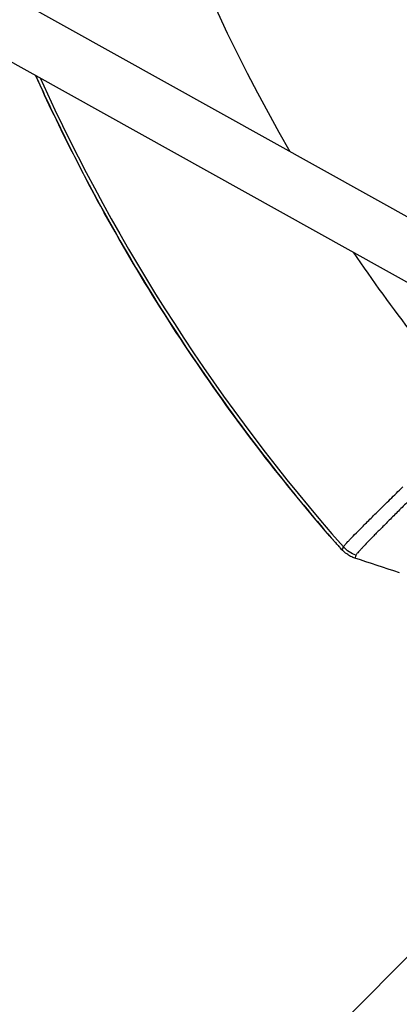
# Model space of a CAD drawing. Units: millimetres. Extents: x -3382 to 3312, y -3936 to 3936.
# Drawn here: x 971 to 1077, y -477 to -202 of the extents above; entities that cross this region are included whole.
import ezdxf

# ---------------------------------------------------------------- set-up
doc = ezdxf.new("R2010")
doc.units = ezdxf.units.MM
doc.header["$LTSCALE"] = 20
doc.linetypes.add('HIDDEN', pattern=[9.525, 6.35, -3.175])
doc.layers.add('2d', color=230, linetype='Continuous')
doc.layers.add('AS-Free_Space_Hatch', color=31, linetype='HIDDEN')

msp = doc.modelspace()

# ---------------------------------------------------------------- hatches: boundary and pattern name
at = {"layer": 'AS-Free_Space_Hatch'}
h = msp.add_hatch(dxfattribs=at)
h.set_pattern_fill('ANSI31', color=256, scale=100)
h.set_pattern_definition([(45, (-3052.5, 3935.5), (-224.506, 224.506), [])])
h.paths.add_polyline_path([(-3052.5, 3935.5), (-92.5, 3935.5), (-92.5, -3935.5), (-3052.5, -3935.5)])
h.paths.add_polyline_path([(332.5, -3854.5), (2582.5, -3854.5), (2582.5, 3854.5), (332.5, 3854.5)])

# ---------------------------------------------------------------- linework, layer by layer
at = {"layer": '2d'}
for p, q in [((674.81, -50.8), (1099.76, -287.16)), ((707.73, -50.8), (1107.37, -273.08))]:
    msp.add_line(p, q, dxfattribs=at)
for radius, start, end in [(475.75, 186.1296, 210.1621), (528.52, 204.4147, 221.4103), (475.75, 214.1689, 221.0774)]:
    msp.add_arc((1457.5, 0), radius, start, end, dxfattribs=at)
at = {"layer": '2d', "extrusion": (0, 0, -1)}
msp.add_arc((-1064.73, -342.91), 8, 318.8016, 318.8774, dxfattribs=at)
at = {"layer": '2d'}
msp.add_ellipse((1064.73, -342.91), major_axis=(6.02, 5.27), ratio=0.037871, start_param=3.106661, end_param=3.141593, dxfattribs=at)
at = {"layer": '2d', "extrusion": (0, 0, -1)}
msp.add_ellipse((1067.11, -344.3), major_axis=(-7.73, 2.06), ratio=0.999121, start_param=-1.514278, end_param=-0.9835, dxfattribs=at)
at = {"layer": '2d'}
for points, knots in [([(1137.09, -257.22), (1133.44, -252.68), (1129.89, -248.06), (1123, -238.68), (1119.65, -233.91), (1109.92, -219.43), (1103.86, -209.53), (1095.41, -194.3), (1092.7, -189.17), (1087.5, -178.77), (1085, -173.51), (1080.24, -162.89), (1077.97, -157.54), (1073.67, -146.74), (1071.63, -141.29), (1065.86, -124.8), (1062.5, -113.73), (1056.75, -91.43), (1054.35, -80.19), (1051.41, -62.87), (1050.52, -56.85), (1049.77, -50.8)], [0, 0, 0, 0, 0.0174666, 0.0174666, 0.0349332, 0.0349332, 0.0698664, 0.0698664, 0.087333, 0.087333, 0.1047996, 0.1047996, 0.1222662, 0.1222662, 0.1397328, 0.1397328, 0.1746659, 0.1746659, 0.2095991, 0.2095991, 0.2281279, 0.2281279, 0.2281279, 0.2281279]), ([(1053.35, -50.8), (1054.08, -56.65), (1054.95, -62.48), (1057.84, -79.51), (1060.22, -90.65), (1065.92, -112.76), (1069.25, -123.74), (1074.97, -140.08), (1076.99, -145.48), (1081.26, -156.19), (1083.51, -161.5), (1088.23, -172.02), (1090.7, -177.24), (1095.86, -187.54), (1098.55, -192.63), (1106.92, -207.72), (1112.93, -217.53), (1122.57, -231.89), (1125.89, -236.62), (1132.25, -245.27), (1135.27, -249.22), (1138.36, -253.12)], [0.0513261, 0.0513261, 0.0513261, 0.0513261, 0.0692558, 0.0692558, 0.1038838, 0.1038838, 0.1385117, 0.1385117, 0.1558257, 0.1558257, 0.1731396, 0.1731396, 0.1904536, 0.1904536, 0.2077675, 0.2077675, 0.2423955, 0.2423955, 0.2597094, 0.2597094, 0.2746262, 0.2746262, 0.2746262, 0.2746262]), ([(1139.23, -251.26), (1139.03, -251.01), (1138.82, -250.75), (1137.74, -249.37), (1135.1, -245.97), (1130.79, -240.25), (1127.45, -235.59), (1124.15, -230.9), (1122.53, -228.54), (1114.53, -216.64), (1108.56, -206.88), (1100.23, -191.89), (1097.56, -186.83), (1093.71, -179.16), (1092.46, -176.58), (1090, -171.4), (1088.79, -168.8), (1082.92, -155.73), (1078.68, -145.11), (1073, -128.93), (1071.22, -123.49), (1067.89, -112.53), (1066.33, -107), (1062.04, -90.39), (1059.66, -79.24), (1056.77, -62.31), (1055.92, -56.56), (1055.19, -50.8)], [0.0033198, 0.0033198, 0.0033198, 0.0033198, 0.0042982, 0.0042982, 0.0085965, 0.0171929, 0.0257894, 0.0257894, 0.0343858, 0.0343858, 0.0687717, 0.0687717, 0.0859646, 0.0859646, 0.0945611, 0.0945611, 0.1031575, 0.1031575, 0.1375434, 0.1375434, 0.1547363, 0.1547363, 0.1719292, 0.1719292, 0.206315, 0.206315, 0.2238882, 0.2238882, 0.2238882, 0.2238882]), ([(1055.7, -50.8), (1056.42, -56.53), (1057.27, -62.25), (1060.15, -79.15), (1062.52, -90.28), (1066.81, -106.87), (1068.37, -112.39), (1071.69, -123.34), (1073.47, -128.77), (1079.15, -144.93), (1083.38, -155.54), (1089.25, -168.59), (1090.45, -171.19), (1092.91, -176.36), (1094.16, -178.93), (1098, -186.6), (1100.67, -191.65), (1108.99, -206.63), (1114.95, -216.37), (1122.94, -228.26), (1124.56, -230.62), (1127.85, -235.3), (1131.2, -239.95), (1134.63, -244.52), (1137.25, -247.93), (1138.57, -249.62), (1139.9, -251.31), (1140.79, -252.43), (1141.24, -252.99), (1141.69, -253.55)], [0.0507614, 0.0507614, 0.0507614, 0.0507614, 0.0680991, 0.0680991, 0.1021487, 0.1021487, 0.1191735, 0.1191735, 0.1361983, 0.1361983, 0.1702478, 0.1702478, 0.1787602, 0.1787602, 0.1872726, 0.1872726, 0.2042974, 0.2042974, 0.238347, 0.238347, 0.2468593, 0.2468593, 0.2553717, 0.2638841, 0.2638841, 0.2681403, 0.2702684, 0.2702684, 0.2723965, 0.2723965, 0.2723965, 0.2723965]), ([(1058.7, -348.17), (1044.4, -331.79), (1031.08, -314.49), (1006.63, -278.32), (995.46, -259.36), (981.84, -232.55), (978.31, -225.18), (974.95, -217.74)], [0, 0, 0, 0, 6.523825, 6.523825, 13.099, 13.099, 15.546676, 15.546676, 15.546676, 15.546676]), ([(974.96, -217.74), (976.79, -221.81), (978.68, -225.85), (987.48, -244.12), (994.97, -258.01), (1011.12, -285.05), (1019.79, -298.2), (1038.34, -323.75), (1048.21, -336.15), (1058.7, -348.17)], [0.2230638, 0.2230638, 0.2230638, 0.2230638, 0.2363409, 0.2363409, 0.2836091, 0.2836091, 0.3308773, 0.3308773, 0.3781455, 0.3781455, 0.3781455, 0.3781455]), ([(1086.04, -330.19), (1085.8, -330.42), (1085.56, -330.66), (1084.27, -331.91), (1083.24, -332.92), (1081.23, -334.89), (1080.25, -335.85), (1078.82, -337.27), (1078.35, -337.74), (1077.41, -338.66), (1076.96, -339.12), (1075.61, -340.45), (1074.76, -341.3), (1073.14, -342.92), (1072.37, -343.69), (1071.28, -344.79), (1070.92, -345.15), (1070.24, -345.84), (1069.92, -346.17), (1068.98, -347.13), (1068.41, -347.71), (1067.38, -348.78), (1066.93, -349.26), (1066.32, -349.9), (1066.14, -350.1), (1065.8, -350.47), (1065.65, -350.64), (1065.23, -351.1), (1065.02, -351.34), (1064.8, -351.62), (1064.74, -351.7), (1064.65, -351.82), (1064.63, -351.87), (1064.62, -351.9)], [0.02138154, 0.02138154, 0.02138154, 0.02138154, 0.02239703, 0.02239703, 0.02687644, 0.02687644, 0.03135584, 0.03135584, 0.03359554, 0.03359554, 0.03583525, 0.03583525, 0.04031465, 0.04031465, 0.04479406, 0.04479406, 0.04703376, 0.04703376, 0.04927346, 0.04927346, 0.05375287, 0.05375287, 0.05823228, 0.05823228, 0.06047198, 0.06047198, 0.06271168, 0.06271168, 0.06719109, 0.06719109, 0.06943079, 0.06943079, 0.07167049, 0.07167049, 0.07167049, 0.07167049]), ([(1061.11, -349.59), (1061.14, -349.52), (1061.26, -349.36), (1061.68, -348.87), (1061.98, -348.54), (1062.47, -348.01), (1062.58, -347.9), (1062.8, -347.67), (1062.91, -347.55), (1063.28, -347.17), (1063.54, -346.89), (1064.39, -346.02), (1065.04, -345.36), (1066.13, -344.26), (1066.52, -343.87), (1067.33, -343.06), (1067.76, -342.63), (1069.08, -341.31), (1070.02, -340.38), (1072.03, -338.4), (1073.09, -337.36), (1074.78, -335.7), (1075.36, -335.14), (1076.52, -334), (1077.11, -333.43), (1077.71, -332.84)], [0, 0, 0, 0, 0.00541942, 0.00541942, 0.01083884, 0.01083884, 0.01219369, 0.01219369, 0.01354855, 0.01354855, 0.01625826, 0.01625826, 0.02167768, 0.02167768, 0.02438739, 0.02438739, 0.0270971, 0.0270971, 0.03251652, 0.03251652, 0.03793594, 0.03793594, 0.04064565, 0.04064565, 0.04335536, 0.04335536, 0.04335536, 0.04335536]), ([(1058.7, -348.17), (1058.84, -348.32), (1058.97, -348.47), (1059.23, -348.76), (1059.36, -348.91), (1059.6, -349.18), (1059.72, -349.31), (1059.94, -349.55), (1060.05, -349.67), (1060.25, -349.87), (1060.34, -349.97), (1060.5, -350.14), (1060.57, -350.21), (1060.69, -350.32), (1060.74, -350.37), (1060.8, -350.42), (1060.81, -350.43), (1060.83, -350.44), (1060.83, -350.44), (1060.83, -350.43)], [0, 0, 0, 0, 0.000600089, 0.000600089, 0.001200178, 0.001200178, 0.001800268, 0.001800268, 0.002400357, 0.002400357, 0.003000446, 0.003000446, 0.003600535, 0.003600535, 0.004200624, 0.004200624, 0.004500669, 0.004500669, 0.004800713, 0.004800713, 0.004800713, 0.004800713]), ([(1064.33, -352.74), (1063.92, -352.61), (1063.52, -352.44), (1062.76, -352.05), (1062.39, -351.82), (1061.94, -351.49), (1061.83, -351.4), (1061.59, -351.21), (1061.47, -351.1), (1061.26, -350.91), (1061.16, -350.82), (1060.82, -350.49), (1060.6, -350.26), (1060.17, -349.8), (1059.98, -349.6), (1059.49, -349.06), (1059.15, -348.68), (1058.78, -348.26), (1058.74, -348.22), (1058.71, -348.18)], [0, 0, 0, 0, 0.1280675, 0.1280675, 0.2573809, 0.2573809, 0.3009535, 0.3009535, 0.3547124, 0.3547124, 0.4085675, 0.4085675, 0.551002, 0.551002, 0.6469426, 0.6469426, 0.7986273, 0.7986273, 0.8154318, 0.8154318, 0.8154318, 0.8154318]), ([(1060.83, -350.43), (1060.86, -350.36), (1060.88, -350.29), (1060.93, -350.15), (1060.95, -350.08), (1061, -349.94), (1061.02, -349.87), (1061.05, -349.76), (1061.07, -349.71), (1061.09, -349.66), (1061.1, -349.62), (1061.11, -349.61), (1061.11, -349.59)], [0.00480071, 0.00480071, 0.00480071, 0.00480071, 0.01035789, 0.01035789, 0.01591506, 0.01591506, 0.02147223, 0.02147223, 0.02425081, 0.02564011, 0.02564011, 0.0270294, 0.0270294, 0.0270294, 0.0270294]), ([(1064.62, -351.9), (1064.61, -351.92), (1064.6, -351.95), (1064.58, -352), (1064.57, -352.03), (1064.55, -352.11), (1064.53, -352.16), (1064.48, -352.32), (1064.44, -352.42), (1064.39, -352.58), (1064.37, -352.63), (1064.35, -352.7), (1064.35, -352.71), (1064.34, -352.73), (1064.34, -352.74), (1064.33, -352.74), (1064.33, -352.75), (1064.33, -352.74)], [0, 0, 0, 0, 0.00206623, 0.00206623, 0.00413247, 0.00413247, 0.00826494, 0.00826494, 0.01652987, 0.01652987, 0.02066234, 0.02066234, 0.02169546, 0.02169546, 0.02221202, 0.02221202, 0.02254829, 0.02254829, 0.02254829, 0.02254829])]:
    msp.add_open_spline(points, degree=3, knots=knots, dxfattribs=at)
msp.add_open_spline([(1076.77, -356.82), (1072.62, -355.46), (1068.47, -354.1), (1064.33, -352.74)], degree=3, dxfattribs=at)

doc.saveas('drawing.dxf')
